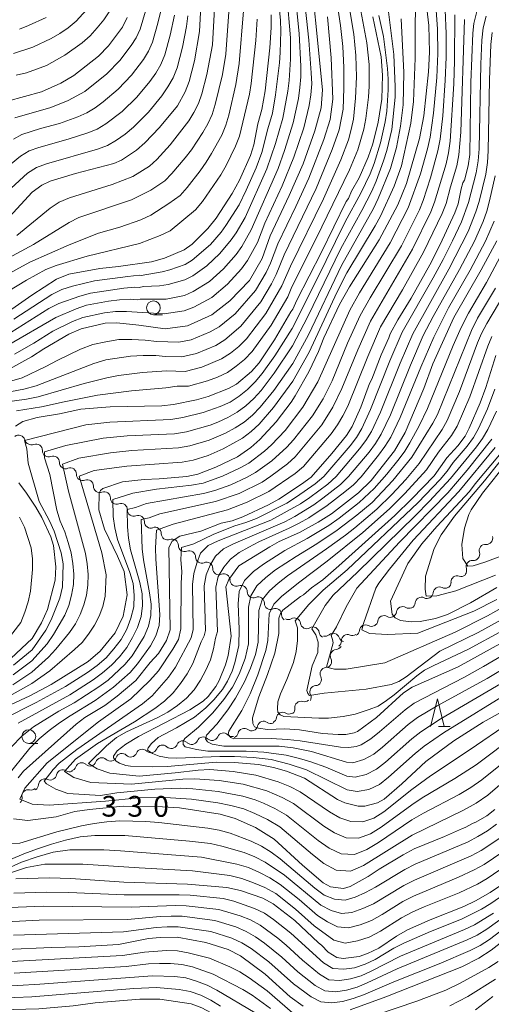
# Model space of a CAD drawing. Units: millimetres. Extents: x -72000 to -70000, y 21000 to 22500.
# Drawn here: x -70660 to -70575, y 21354 to 21532 of the extents above; entities that cross this region are included whole.
import ezdxf

# ---------------------------------------------------------------- set-up
doc = ezdxf.new("R2010")
doc.units = ezdxf.units.MM
for name, color, linetype, lineweight in [('510200_一条河川、細流', 7, 'Continuous', 15), ('633100_広葉樹林', 7, 'Continuous', 9), ('633200_針葉樹林', 7, 'Continuous', 9), ('710100_等高線（計曲線）', 7, 'Continuous', 20), ('710107_等高線（計曲線）（注記）', 7, 'Continuous', 20), ('710200_等高線（主曲線）', 7, 'Continuous', 9)]:
    doc.layers.add(name, color=color, linetype=linetype, lineweight=lineweight)
doc.styles.add('Style-WORKING', font='txt')

msp = doc.modelspace()

# ---------------------------------------------------------------- linework, layer by layer
at = {"layer": '510200_一条河川、細流'}
for centre, start, end in [((-70660.07, 21455.4), 15.3413, 127.5805), ((-70656.9, 21453.76), 358.944, 111.1833), ((-70653.82, 21451.61), 358.944, 111.1833), ((-70650.75, 21449.47), 358.944, 111.1833), ((-70647.67, 21447.32), 358.944, 111.1833), ((-70644.6, 21445.17), 358.944, 111.1833), ((-70641.52, 21443.02), 358.944, 111.1833), ((-70638.45, 21440.88), 358.944, 111.1833), ((-70635.38, 21438.73), 358.944, 111.1833), ((-70632.3, 21436.58), 358.944, 111.1833), ((-70629.18, 21434.48), 0.0061, 112.2453), ((-70575.61, 21435.62), 84.9296, 197.1688), ((-70577.97, 21432.71), 84.9296, 197.1688), ((-70626.07, 21432.39), 0.0061, 112.2453), ((-70622.95, 21430.3), 0.0061, 112.2453), ((-70580.7, 21429.96), 70.7903, 183.0295), ((-70619.84, 21428.21), 0.0061, 112.2453), ((-70583.93, 21427.92), 63.4799, 175.7191), ((-70616.73, 21426.12), 0.0061, 112.2453), ((-70587.19, 21426.07), 63.4799, 175.7191), ((-70613.61, 21424.03), 0.0061, 112.2453), ((-70590.58, 21424.37), 59.7966, 172.0358), ((-70610.18, 21422.32), 7.9328, 120.172), ((-70593.96, 21422.73), 59.7966, 172.0358), ((-70606.81, 21420.68), 7.9328, 120.172), ((-70597.29, 21421.06), 61.6666, 173.9058), ((-70603.13, 21419.54), 18.2774, 130.5166), ((-70600.52, 21419.31), 67.9849, 180.2241), ((-70602.54, 21416.59), 94.3149, 206.5541), ((-70604.39, 21413.33), 94.3149, 206.5541), ((-70606.24, 21410.07), 94.3149, 206.5541), ((-70608.97, 21407.24), 73.7396, 185.9788), ((-70612.29, 21405.24), 59.4287, 171.6679), ((-70619.26, 21402.34), 53.8635, 166.1027), ((-70615.73, 21403.62), 53.8635, 166.1027), ((-70626.69, 21400.79), 44.9083, 157.1475), ((-70623.01, 21401.51), 44.9083, 157.1475), ((-70634.04, 21399.32), 45.6591, 157.8983), ((-70630.37, 21400.08), 44.9083, 157.1475), ((-70645.02, 21397.01), 47.6561, 159.8953), ((-70641.38, 21397.79), 45.6591, 157.8983), ((-70637.71, 21398.56), 45.6591, 157.8983), ((-70648.67, 21396.12), 47.6561, 159.8953), ((-70652.09, 21394.84), 56.2401, 168.4793), ((-70655.35, 21393.2), 64.0943, 176.3335), ((-70658.35, 21391.23), 76.806, 189.0452)]:
    msp.add_arc(centre, 1.13, start, end, dxfattribs=at)
at = {"layer": '510200_一条河川、細流', "extrusion": (0, 0, -1)}
for centre, start, end in [((70657.89, 21455.99), 288.5391, 344.7094), ((70657.71, 21455.87), 248.766, 304.9363), ((70654.64, 21453.72), 304.9363, 1.1067), ((70654.64, 21453.72), 248.766, 304.9363), ((70651.56, 21451.57), 304.9363, 1.1067), ((70651.56, 21451.57), 248.766, 304.9363), ((70648.49, 21449.42), 304.9363, 1.1067), ((70648.49, 21449.42), 248.766, 304.9363), ((70645.42, 21447.28), 304.9363, 1.1067), ((70645.42, 21447.28), 248.766, 304.9363), ((70642.34, 21445.13), 304.9363, 1.1067), ((70642.34, 21445.13), 248.766, 304.9363), ((70639.27, 21442.98), 304.9363, 1.1067), ((70639.27, 21442.98), 248.766, 304.9363), ((70636.19, 21440.83), 304.9363, 1.1067), ((70636.19, 21440.83), 248.766, 304.9363), ((70633.12, 21438.69), 304.9363, 1.1067), ((70633.12, 21438.69), 248.766, 304.9363), ((70575.41, 21437.87), 162.7804, 218.9508), ((70630.04, 21436.54), 304.9363, 1.1067), ((70630.04, 21436.57), 247.7039, 303.8743), ((70575.41, 21437.87), 218.9508, 275.1211), ((70626.92, 21434.48), 303.8743, 0.0447), ((70577.76, 21434.96), 218.9508, 275.1211), ((70577.76, 21434.96), 162.7804, 218.9508), ((70626.92, 21434.48), 247.7039, 303.8743), ((70623.81, 21432.39), 303.8743, 0.0447), ((70580.12, 21432.04), 162.7804, 218.9508), ((70623.81, 21432.39), 247.7039, 303.8743), ((70620.7, 21430.3), 303.8743, 0.0447), ((70579.95, 21432.09), 233.0901, 289.2605), ((70620.7, 21430.3), 247.7039, 303.8743), ((70582.93, 21429.94), 240.4005, 296.5709), ((70582.95, 21429.84), 176.9197, 233.0901), ((70617.58, 21428.21), 303.8743, 0.0447), ((70617.58, 21428.21), 247.7039, 303.8743), ((70586.19, 21428.09), 240.4005, 296.5709), ((70586.19, 21428.09), 184.2302, 240.4005), ((70614.47, 21426.12), 303.8743, 0.0447), ((70614.47, 21426.12), 247.7039, 303.8743), ((70589.45, 21426.32), 244.0838, 300.2541), ((70589.45, 21426.24), 184.2302, 240.4005), ((70611.36, 21424.03), 303.8743, 0.0447), ((70611.31, 21424.27), 239.7772, 295.9476), ((70592.82, 21424.68), 244.0838, 300.2541), ((70592.82, 21424.68), 187.9134, 244.0838), ((70607.94, 21422.63), 295.9476, 352.118), ((70607.94, 21422.63), 239.7772, 295.9476), ((70596.22, 21423.05), 242.2138, 298.3842), ((70596.19, 21423.05), 187.9134, 244.0838), ((70604.57, 21420.99), 295.9476, 352.118), ((70604.59, 21421.25), 229.4326, 285.603), ((70600.98, 21420.24), 285.603, 341.7733), ((70599.68, 21421.4), 235.8955, 292.0659), ((70599.53, 21421.3), 186.0435, 242.2138), ((70602.71, 21418.85), 209.5655, 265.7358), ((70602.78, 21419.3), 179.7251, 235.8955), ((70604.56, 21415.58), 153.3951, 209.5655), ((70604.56, 21415.58), 209.5655, 265.7358), ((70606.41, 21412.32), 153.3951, 209.5655), ((70606.41, 21412.32), 209.5655, 265.7358), ((70608.26, 21409.06), 153.3951, 209.5655), ((70611.21, 21407.01), 173.9704, 230.1408), ((70608.33, 21409.41), 230.1408, 286.3112), ((70614.52, 21405.57), 188.2813, 244.4517), ((70611.14, 21407.18), 244.4517, 300.622), ((70617.93, 21404.16), 193.8465, 250.0169), ((70614.4, 21405.44), 250.0169, 306.1873), ((70625.09, 21402.39), 202.8018, 258.9721), ((70621.41, 21403.1), 258.9721, 315.1425), ((70621.45, 21402.88), 193.8465, 250.0169), ((70617.93, 21404.16), 250.0169, 306.1873), ((70632.46, 21400.94), 258.2213, 314.3916), ((70632.45, 21400.95), 202.8018, 258.9721), ((70628.77, 21401.67), 258.9721, 315.1425), ((70628.77, 21401.67), 202.8018, 258.9721), ((70625.09, 21402.39), 258.9721, 315.1425), ((70643.47, 21398.64), 202.0509, 258.2213), ((70639.8, 21399.41), 258.2213, 314.3916), ((70639.8, 21399.41), 202.0509, 258.2213), ((70636.13, 21400.17), 258.2213, 314.3916), ((70636.13, 21400.17), 202.0509, 258.2213), ((70650.79, 21396.89), 200.0539, 256.2243), ((70647.14, 21397.78), 256.2243, 312.3947), ((70647.14, 21397.78), 200.0539, 256.2243), ((70643.5, 21398.68), 256.2243, 312.3947), ((70654.3, 21395.29), 191.4699, 247.6403), ((70650.83, 21396.72), 247.6403, 303.8107), ((70657.6, 21393.34), 183.6157, 239.7861), ((70654.36, 21395.23), 239.7861, 295.9565), ((70660.58, 21390.87), 170.904, 227.0744), ((70657.84, 21393.42), 227.0744, 283.2447)]:
    msp.add_arc(centre, 1.13, start, end, dxfattribs=at)
at = {"layer": '633100_広葉樹林'}
for p, q in [((-70635.68, 21478.32), (-70634.01, 21478.32)), ((-70658.24, 21400.72), (-70656.57, 21400.72))]:
    msp.add_line(p, q, dxfattribs=at)
for centre in [(-70635.68, 21479.57), (-70658.24, 21401.97)]:
    msp.add_circle(centre, 1.25, dxfattribs=at)
at = {"layer": '633200_針葉樹林'}
msp.add_line((-70584.08, 21403.82), (-70582, 21403.82), dxfattribs=at)
at = {"layer": '633200_針葉樹林', "flags": 128}
msp.add_lwpolyline([(-70585.54, 21403.82), (-70584.29, 21408.82), (-70583.04, 21403.82)], dxfattribs=at)
at = {"layer": '710100_等高線（計曲線）', "flags": 128}
for points in [[(-70662.36, 21468.17), (-70657.77, 21470.68), (-70655.51, 21472.17), (-70651, 21474.82), (-70648.76, 21475.77), (-70644.39, 21476.77), (-70642.29, 21476.84), (-70638.35, 21476.44), (-70633.58, 21475.73), (-70629.49, 21476.28), (-70625.11, 21478.27), (-70621.85, 21480.84), (-70618.29, 21484.49), (-70615.98, 21488.5), (-70614.54, 21492.59), (-70611.11, 21499.87), (-70608.58, 21505.6), (-70606.48, 21511.59), (-70605.32, 21515.74), (-70605.08, 21519.01), (-70607.69, 21544.89)], [(-70661.74, 21496.04), (-70657.62, 21500.5), (-70655.87, 21501.77), (-70654.37, 21502.46), (-70649.78, 21503.86), (-70642.85, 21505.68), (-70641.48, 21506.27), (-70638.77, 21508.11), (-70637.26, 21509.39), (-70634.6, 21512.18), (-70631.35, 21516.1), (-70629.94, 21518.65), (-70629.22, 21520.49), (-70628.24, 21524.24), (-70627.33, 21529.56), (-70626.64, 21543.31)], [(-70664.89, 21406.24), (-70658.06, 21409.37), (-70654.16, 21411.41), (-70647.49, 21415.59), (-70645.31, 21417.44), (-70642.59, 21420.73), (-70641.16, 21423.79), (-70640.42, 21427.65), (-70640.99, 21431.86), (-70642.18, 21434.62), (-70644.52, 21439.49), (-70645.53, 21443.02), (-70645.48, 21446.05), (-70645.24, 21446.52), (-70644.83, 21446.87), (-70641.3, 21448.08), (-70637.38, 21448.5), (-70634.65, 21448.61), (-70629.62, 21449.05), (-70627.66, 21449.47), (-70624.41, 21450.72), (-70620.45, 21452.6), (-70618.05, 21454.31), (-70616.4, 21455.76), (-70613.48, 21458.95), (-70610.77, 21462.49), (-70610.05, 21463.64), (-70607.53, 21467.96), (-70605.82, 21471.64), (-70604.83, 21474.13), (-70602.01, 21480.15), (-70600.22, 21483.38), (-70594.84, 21491.84), (-70591.47, 21498.22), (-70589.9, 21502.07), (-70587.52, 21510.22), (-70586.76, 21514.29), (-70585.9, 21522.28), (-70585.74, 21525.84), (-70585.86, 21530.66), (-70586.32, 21534.75)], [(-70614.38, 21532.6), (-70614.36, 21530.29), (-70614.63, 21526.59), (-70615.48, 21518.81), (-70616.04, 21515.45), (-70616.8, 21512.86), (-70617.51, 21509.05), (-70618.11, 21507.15), (-70620.08, 21502.67), (-70621.4, 21500.27), (-70624.34, 21495.79), (-70625.84, 21493.89), (-70628.68, 21491.06), (-70630.11, 21490.08), (-70633.67, 21488.52), (-70636, 21487.87), (-70642.02, 21487.01), (-70645.37, 21486.7), (-70651, 21485.68), (-70653.2, 21484.76), (-70657.71, 21481.85), (-70663.1, 21478.06)], [(-70662.09, 21516.95), (-70655.94, 21518.63), (-70652.43, 21520.19), (-70650.1, 21521.6), (-70645.64, 21525.09), (-70643.84, 21526.94), (-70641.28, 21530.35), (-70640.41, 21532.07)], [(-70595.99, 21532.2), (-70594.47, 21524.95), (-70594.22, 21521.66), (-70594.33, 21517.29), (-70594.98, 21513.17), (-70595.97, 21509.26), (-70596.79, 21506.83), (-70598.45, 21503.06), (-70599.82, 21500.69), (-70600.4, 21499.34), (-70600.77, 21498.81), (-70605.26, 21489.62), (-70609.71, 21480.94), (-70610.42, 21479.31), (-70610.81, 21478.81), (-70613.77, 21473.79), (-70616.56, 21469.62), (-70617.96, 21468.04), (-70620.66, 21465.76), (-70622.09, 21464.94), (-70625.75, 21463.53), (-70627.91, 21462.89), (-70632.03, 21462.05), (-70634.14, 21461.85), (-70643.53, 21461.62), (-70648.84, 21461.2), (-70652.66, 21460.35), (-70656.69, 21459.7), (-70659.3, 21458.98), (-70660.64, 21458.15)], [(-70577.18, 21533.21), (-70577.68, 21531.01), (-70577.88, 21529.26), (-70578.25, 21520.36), (-70578.42, 21507.31), (-70578.69, 21505.28), (-70579.4, 21502.66), (-70579.66, 21502.17), (-70579.98, 21501.12), (-70580.54, 21498.36), (-70581.15, 21496.75), (-70583.8, 21491.03), (-70585.67, 21487.32), (-70589.01, 21481.33), (-70591.45, 21477.36), (-70592.85, 21474.85), (-70593.08, 21474.14), (-70594.48, 21471.05), (-70596.15, 21466.63), (-70596.56, 21465.85), (-70598.15, 21461.58), (-70599.71, 21458.07), (-70600.73, 21456.45), (-70603.38, 21453.22), (-70607.15, 21448.94), (-70608.86, 21447.65), (-70612.98, 21444.92), (-70614.83, 21443.92), (-70619.49, 21441.74), (-70621.45, 21441.04), (-70623.44, 21440.6), (-70627.11, 21439.13), (-70630.88, 21438.27), (-70632.29, 21437.34), (-70632.89, 21436.19), (-70632.64, 21421.32), (-70633.32, 21419.36), (-70634.74, 21417.03), (-70636.27, 21415.37), (-70638.88, 21412.1), (-70642.22, 21409.29), (-70644.47, 21407.61), (-70648.12, 21405.4), (-70649.68, 21404.23), (-70659.18, 21395.71), (-70660.13, 21394.49)], [(-70573.55, 21491.69), (-70576.34, 21486.45), (-70581.32, 21477.84), (-70585.11, 21469.44), (-70586.72, 21464.99), (-70590.13, 21456.99), (-70592.07, 21453.69), (-70596.3, 21448.31), (-70598.57, 21446.1), (-70603.47, 21442.3), (-70605.84, 21440.75), (-70609.24, 21438.89), (-70612.92, 21437.28), (-70614.62, 21436.33), (-70620.22, 21432.85), (-70622.01, 21430.42), (-70622.57, 21429.06), (-70621.59, 21420.17), (-70622.15, 21416.66), (-70622.64, 21414.96), (-70623.77, 21412.14), (-70624.37, 21411.06), (-70625.79, 21409.21), (-70626.69, 21408.37), (-70629.08, 21406.82), (-70638.37, 21401.98), (-70640.7, 21400.63), (-70642.22, 21399.39), (-70642.93, 21398.43), (-70642.93, 21398.11), (-70642.43, 21397.5), (-70641.79, 21397.16), (-70640.67, 21396.74), (-70639.81, 21396.62), (-70635.93, 21396.51), (-70633.15, 21396.56), (-70624.33, 21397.34), (-70621.01, 21397.28), (-70616.65, 21396.92), (-70613.93, 21396.37), (-70611.61, 21395.7), (-70608.31, 21394.47), (-70602.36, 21390.62), (-70601.05, 21389.97), (-70598.63, 21389.39), (-70597.42, 21389.39), (-70595.14, 21389.97), (-70593.95, 21390.68), (-70590.74, 21393.45), (-70586.35, 21397.46), (-70581.33, 21401.18), (-70576, 21404.56), (-70572.76, 21406.41)], [(-70573.73, 21470.91), (-70575.52, 21465.17), (-70576.57, 21462.37), (-70578.52, 21457.78), (-70579.29, 21456.34), (-70580.57, 21454.6), (-70582.59, 21452.42), (-70584.85, 21449.16), (-70588.89, 21444.98), (-70591.97, 21442), (-70602.12, 21432.87), (-70605.04, 21430.36), (-70607.07, 21428.91), (-70608.51, 21427.65), (-70609.05, 21427.34), (-70612.27, 21424.86), (-70612.68, 21424.24), (-70612.99, 21423.41), (-70612.98, 21420.6), (-70613.72, 21417.05), (-70615.03, 21413.23), (-70616.59, 21409.15), (-70617.77, 21405.39), (-70617.68, 21404.36), (-70617.36, 21403.74), (-70616.68, 21403.48), (-70615.05, 21403.24), (-70611.89, 21403.37), (-70609.25, 21403.21), (-70605.07, 21402.56), (-70602.27, 21402.34), (-70600.84, 21402.38), (-70599.38, 21402.67), (-70598.74, 21402.92), (-70595.33, 21405.43), (-70590.4, 21409.88), (-70588.83, 21410.92), (-70580.55, 21414.57), (-70572.45, 21419.04)], [(-70573.05, 21452.93), (-70577.44, 21447.73), (-70578.49, 21446.35), (-70584.4, 21440), (-70587.08, 21436.88), (-70589.65, 21433.28), (-70592.77, 21426.46), (-70592.5, 21424.14), (-70591.94, 21423.48), (-70590.95, 21423), (-70589.02, 21422.76), (-70587.38, 21422.79), (-70584.62, 21423.32), (-70582.48, 21424.09), (-70578.28, 21426.17), (-70573.51, 21428.96)], [(-70660.02, 21447.89), (-70658.64, 21446.05), (-70656.95, 21443.49), (-70655.9, 21441.61), (-70654.23, 21438.1), (-70653.75, 21436.54), (-70653.34, 21432.7), (-70653.47, 21430.29), (-70654.85, 21425), (-70655.93, 21422.58), (-70657.61, 21419.75), (-70661.48, 21416.11)], [(-70660.99, 21387.09), (-70658.39, 21386.81), (-70653.3, 21387.43), (-70649.91, 21388.39), (-70647.23, 21388.81), (-70641.13, 21389.36), (-70635.09, 21389.34), (-70630.96, 21389.06), (-70623.58, 21387.94), (-70620.91, 21387.17), (-70617.21, 21385.5), (-70613.83, 21383.41), (-70608.71, 21378.69), (-70604.94, 21375.51), (-70603.61, 21374.78), (-70601.31, 21374.49), (-70600.05, 21374.82), (-70596.8, 21376.63), (-70594.8, 21377.97), (-70590.48, 21380.6), (-70588.47, 21381.64), (-70582.98, 21383.9), (-70579.77, 21385.36), (-70579.24, 21385.51), (-70577.84, 21386.31), (-70577.31, 21386.49), (-70575.33, 21387.65), (-70573.87, 21388.76)], [(-70571.76, 21375.76), (-70574.72, 21373.77), (-70577.4, 21372.23), (-70579.52, 21371.2), (-70585.61, 21368.84), (-70589.68, 21367.02), (-70591.69, 21365.88), (-70594.91, 21363.71), (-70596.91, 21362.72), (-70598.43, 21362.2), (-70601.35, 21361.79), (-70602.48, 21362), (-70604.04, 21362.96), (-70605.29, 21364.26), (-70605.83, 21364.64), (-70610.07, 21368.67), (-70613.99, 21371.72), (-70615.9, 21372.72), (-70619.91, 21374.14), (-70622.37, 21374.67), (-70629.51, 21375.25), (-70641.01, 21375.65), (-70650.6, 21376.28), (-70654.51, 21376.39), (-70660.57, 21376.23)], [(-70600.07, 21352.52), (-70593.64, 21354.91), (-70579.88, 21360.31), (-70576.77, 21361.88), (-70574.55, 21363.3), (-70569.93, 21366.92)], [(-70662.38, 21363.42), (-70654.15, 21363.84), (-70649.15, 21363.95), (-70642, 21364.38), (-70636.55, 21365.42), (-70634.47, 21365.64), (-70631.37, 21365.65), (-70626.22, 21364.74), (-70622.15, 21363.45), (-70619.94, 21362.3), (-70615.47, 21358.97), (-70610.92, 21354.9), (-70608.57, 21353.2)], [(-70677.7, 21347.6), (-70674.45, 21349.85), (-70672.04, 21350.86), (-70669.09, 21351.65), (-70666.16, 21352.2), (-70663.42, 21352.53), (-70656.42, 21352.72), (-70650.21, 21353.28), (-70646.23, 21353.79), (-70638.13, 21354.46), (-70634.51, 21354.44), (-70628.87, 21353.62), (-70626.94, 21352.92), (-70624.44, 21351.56), (-70619.67, 21347.6)]]:
    msp.add_lwpolyline(points, dxfattribs=at)
at = {"layer": '710200_等高線（主曲線）', "flags": 128}
for points in [[(-70660.94, 21477.51), (-70654.09, 21481.97), (-70652.25, 21482.87), (-70650.33, 21483.49), (-70646.37, 21484.44), (-70640.29, 21485.25), (-70638.26, 21485.47), (-70637.87, 21485.43), (-70634.07, 21486.07), (-70632.69, 21486.45), (-70629.94, 21487.43), (-70628.67, 21488.16), (-70625.34, 21491.03), (-70623.43, 21493.27), (-70622.56, 21494.46), (-70620.19, 21498.2), (-70618.89, 21500.85), (-70617.08, 21504.89), (-70616.04, 21507.66), (-70614.98, 21511.94), (-70614.12, 21514.77), (-70613.56, 21518.13), (-70612.89, 21523.88), (-70612.73, 21525.79), (-70612.62, 21529.64), (-70612.69, 21531.57), (-70613.21, 21537.34)], [(-70624.37, 21538.1), (-70625.01, 21527.18), (-70625.99, 21521.8), (-70626.91, 21518.27), (-70627.53, 21516.56), (-70628.35, 21514.93), (-70629.3, 21513.39), (-70632.62, 21509.07), (-70635.07, 21506.39), (-70636.42, 21505.17), (-70639.43, 21503.3), (-70643.14, 21501.87), (-70650.88, 21499.49), (-70652.72, 21498.69), (-70654.38, 21497.61), (-70660.39, 21492.62)], [(-70662.06, 21472.72), (-70653.36, 21477.83), (-70649.69, 21479.4), (-70647.77, 21480.02), (-70643.81, 21480.76), (-70641.81, 21481.03), (-70639.8, 21481.11), (-70638.6, 21480.99), (-70638.08, 21481.11), (-70633.4, 21481.13), (-70630.05, 21481.81), (-70628.48, 21482.5), (-70625.56, 21484.31), (-70622.98, 21486.62), (-70620.68, 21489.21), (-70619.7, 21490.64), (-70617.98, 21493.65), (-70613.12, 21504.8), (-70611.93, 21508.05), (-70610.36, 21513.01), (-70609.43, 21517.46), (-70609.16, 21519.4), (-70608.99, 21521.36), (-70609, 21523.31), (-70609.28, 21529.19), (-70610.07, 21537.01)], [(-70661.5, 21475.11), (-70654.61, 21479.41), (-70652.81, 21480.35), (-70649.02, 21481.69), (-70647.07, 21482.23), (-70641.05, 21483.14), (-70639.03, 21483.29), (-70638.23, 21483.21), (-70637.45, 21483.39), (-70634.58, 21483.57), (-70633.04, 21483.79), (-70629.99, 21484.62), (-70628.57, 21485.33), (-70625.99, 21487.17), (-70623.67, 21489.37), (-70621.62, 21491.84), (-70620.72, 21493.16), (-70619.08, 21495.93), (-70615.15, 21504.72), (-70613.61, 21509.27), (-70612.24, 21513.89), (-70611.37, 21518.75), (-70611.12, 21520.68), (-70610.86, 21524.55), (-70610.88, 21528.44), (-70611.53, 21536.2)], [(-70602.64, 21536.33), (-70601.81, 21530.67), (-70601.42, 21526.87), (-70601.23, 21523.07), (-70601.22, 21519.28), (-70601.36, 21515.51), (-70602.04, 21511.79), (-70603.31, 21508.2), (-70606.24, 21501.18), (-70612.01, 21489.13), (-70613.47, 21485.61), (-70614.33, 21483.92), (-70616.25, 21480.62), (-70619.87, 21476.22), (-70622.76, 21473.74), (-70624.38, 21472.76), (-70627.88, 21471.28), (-70630.52, 21470.68), (-70633.51, 21470.78), (-70635.25, 21470.95), (-70637.52, 21470.94), (-70639.81, 21470.84), (-70644.32, 21470.12), (-70646.48, 21469.49), (-70656.92, 21465.46), (-70659.12, 21464.82), (-70661.37, 21464.4)], [(-70588.18, 21536.49), (-70588.34, 21530.69), (-70588.29, 21524.75), (-70588.61, 21516.88), (-70589.08, 21512.98), (-70590.8, 21505.28), (-70592.11, 21501.55), (-70594.61, 21496.16), (-70595.53, 21494.4), (-70600.65, 21485.88), (-70602.49, 21482.35), (-70607.5, 21471.51), (-70610.42, 21466.31), (-70613.94, 21461.5), (-70616.56, 21458.52), (-70618, 21457.16), (-70619.57, 21455.95), (-70623.05, 21454.05), (-70625.78, 21452.86), (-70628.48, 21452), (-70630.49, 21451.62), (-70640.49, 21450.93), (-70646.42, 21450.1), (-70649.09, 21449.09), (-70645, 21435.2), (-70644.23, 21431.24), (-70644.4, 21427.37), (-70644.86, 21425.52), (-70645.51, 21423.77), (-70646.37, 21422.12), (-70647.4, 21420.51), (-70648.58, 21419.02), (-70649.96, 21417.71), (-70654.41, 21413.86), (-70657.69, 21411.59), (-70661.24, 21409.61)], [(-70660.82, 21471.2), (-70657.33, 21473.19), (-70653.91, 21475.31), (-70650.35, 21477.1), (-70648.48, 21477.8), (-70644.56, 21478.66), (-70642.57, 21478.91), (-70640.56, 21478.92), (-70633.76, 21478.47), (-70630.1, 21479), (-70628.38, 21479.66), (-70625.13, 21481.45), (-70622.29, 21483.86), (-70619.74, 21486.59), (-70618.68, 21488.11), (-70616.87, 21491.38), (-70615.53, 21494.86), (-70612.39, 21501.64), (-70610.25, 21506.82), (-70608.47, 21512.13), (-70607.49, 21516.17), (-70607.2, 21518.12), (-70607.04, 21520.1), (-70607.13, 21522.07), (-70607.57, 21527.99), (-70608.37, 21535.88)], [(-70600.39, 21534.82), (-70599.43, 21529.09), (-70599.03, 21525.24), (-70598.92, 21521.37), (-70599.1, 21517.52), (-70599.49, 21513.71), (-70599.88, 21511.83), (-70600.37, 21509.97), (-70601.76, 21506.37), (-70604.93, 21499.31), (-70610.89, 21487.12), (-70612.43, 21483.57), (-70615.31, 21478.53), (-70618.84, 21473.94), (-70620.22, 21472.59), (-70621.72, 21471.36), (-70623.34, 21470.31), (-70626.9, 21468.8), (-70629.93, 21468.03), (-70633.3, 21468.16), (-70637.66, 21467.87), (-70642, 21467.33), (-70644.11, 21466.9), (-70648.23, 21465.84), (-70656.51, 21463.45), (-70658.66, 21463.02), (-70663.01, 21462.42)], [(-70584.59, 21534.29), (-70584.29, 21529.96), (-70584.23, 21525.61), (-70584.4, 21521.26), (-70584.99, 21514.76), (-70585.6, 21510.46), (-70586.07, 21508.35), (-70587.36, 21503.78), (-70589.55, 21497.64), (-70592.81, 21491.33), (-70598.41, 21482.26), (-70600.14, 21479.16), (-70605.92, 21466.19), (-70608.62, 21461.6), (-70611.86, 21457.38), (-70614.29, 21454.79), (-70615.59, 21453.6), (-70618.43, 21451.46), (-70619.96, 21450.59), (-70623.15, 21449.08), (-70626.68, 21447.86), (-70628.78, 21447.45), (-70635.15, 21446.72), (-70639.39, 21446.03), (-70643.04, 21444.85), (-70642.96, 21441.83), (-70642.65, 21439.73), (-70642.17, 21437.64), (-70639.94, 21431.69), (-70639.33, 21429.67), (-70639.15, 21427.54), (-70639.2, 21425.44), (-70639.74, 21423.38), (-70640.51, 21421.42), (-70641.5, 21419.52), (-70642.82, 21417.84), (-70644.24, 21416.23), (-70645.87, 21414.82), (-70647.61, 21413.56), (-70651.58, 21411.05), (-70656.91, 21408.15), (-70662.98, 21405.05)], [(-70621.93, 21534.79), (-70622.6, 21525.48), (-70623.19, 21521.79), (-70624.48, 21516.35), (-70625.06, 21514.57), (-70625.83, 21512.88), (-70626.75, 21511.27), (-70628.81, 21508.18), (-70629.92, 21506.7), (-70632.32, 21503.85), (-70633.63, 21502.54), (-70636.15, 21500.86), (-70639.64, 21499.08), (-70649.17, 21495.89), (-70650.91, 21495.02), (-70657.4, 21491), (-70662.65, 21488.16)], [(-70593.36, 21535.04), (-70592.2, 21525.39), (-70591.91, 21519.58), (-70591.94, 21517.66), (-70592.55, 21511.84), (-70593.45, 21508.04), (-70594.02, 21506.17), (-70595.36, 21502.49), (-70596.13, 21500.69), (-70597.94, 21497.19), (-70601.75, 21490.3), (-70607.78, 21477.88), (-70610.54, 21472.66), (-70613.8, 21467.73), (-70616.2, 21464.61), (-70617.5, 21463.15), (-70618.95, 21461.83), (-70620.55, 21460.7), (-70622.23, 21459.69), (-70624.03, 21458.88), (-70625.39, 21458.34), (-70629.72, 21457.13), (-70631.85, 21456.78), (-70640.46, 21456.37), (-70644.75, 21455.99), (-70651.56, 21454.63), (-70655.42, 21453.53), (-70655.37, 21452.43), (-70654.44, 21449.42), (-70653.16, 21442.97), (-70652.54, 21440.94), (-70651.73, 21439.01), (-70651.09, 21437.12), (-70650.55, 21435.2), (-70650.25, 21433.29), (-70650.09, 21431.39), (-70650.12, 21429.51), (-70650.48, 21427.59), (-70650.97, 21425.72), (-70651.73, 21423.94), (-70653.77, 21420.46), (-70654.93, 21418.77), (-70657.66, 21415.66), (-70661.07, 21413.12)], [(-70634.06, 21534.52), (-70634.86, 21531.06), (-70635.87, 21527.66), (-70636.57, 21526.03), (-70637.48, 21524.51), (-70639.62, 21521.68), (-70642.07, 21519.13), (-70644.77, 21516.83), (-70646.2, 21515.78), (-70647.72, 21514.87), (-70649.33, 21514.14), (-70652.66, 21512.94), (-70656.09, 21512.01), (-70659.47, 21510.94), (-70661.02, 21510.11)], [(-70647.17, 21534.16), (-70649.67, 21531.45), (-70651.08, 21530.25), (-70652.61, 21529.22), (-70654.19, 21528.29), (-70657.49, 21526.71), (-70661.01, 21525.61)], [(-70660.78, 21513.95), (-70654.24, 21515.81), (-70651.09, 21517.07), (-70648.12, 21518.71), (-70644.14, 21521.88), (-70641.74, 21524.29), (-70639.7, 21527.01), (-70638.8, 21528.44), (-70638.1, 21529.99), (-70636.62, 21534.87)], [(-70619.4, 21533.3), (-70620.18, 21523.78), (-70620.75, 21520), (-70622.05, 21514.42), (-70622.59, 21512.59), (-70623.32, 21510.83), (-70625.14, 21507.5), (-70626.15, 21505.89), (-70627.23, 21504.33), (-70629.56, 21501.32), (-70630.83, 21499.91), (-70632.87, 21498.42), (-70636.15, 21496.3), (-70637.97, 21495.51), (-70641.76, 21494.17), (-70645.62, 21493.1), (-70650.94, 21490.97), (-70658.02, 21487.82), (-70665.07, 21484.04)], [(-70616.88, 21531.81), (-70617.16, 21527.91), (-70617.99, 21520.14), (-70618.31, 21518.21), (-70620.12, 21510.61), (-70620.81, 21508.79), (-70622.52, 21505.29), (-70623.49, 21503.6), (-70626.8, 21498.78), (-70628.04, 21497.28), (-70632.65, 21493.52), (-70634.43, 21492.63), (-70638.18, 21491.22), (-70647.7, 21488.88), (-70653.29, 21487.22), (-70655.14, 21486.49), (-70658.63, 21484.55), (-70663.75, 21481.48)], [(-70631.87, 21532.5), (-70632.63, 21528.89), (-70633.64, 21525.33), (-70634.34, 21523.62), (-70635.27, 21522.02), (-70636.33, 21520.51), (-70638.7, 21517.68), (-70641.34, 21515.1), (-70644.28, 21512.84), (-70645.87, 21511.91), (-70647.57, 21511.21), (-70651.08, 21510.07), (-70656.41, 21508.55), (-70658.15, 21507.94), (-70659.74, 21507.01), (-70662.48, 21504.76)], [(-70579.39, 21531.74), (-70580.07, 21511.33), (-70580.4, 21507.27), (-70580.77, 21505.27), (-70581.93, 21501.45), (-70582.72, 21498.42), (-70583.44, 21496.61), (-70586.82, 21489.61), (-70590.62, 21482.83), (-70594.56, 21476.13), (-70596.88, 21470.78), (-70600.52, 21461.78), (-70601.38, 21460.03), (-70602.36, 21458.36), (-70603.5, 21456.78), (-70608.53, 21450.86), (-70610.01, 21449.61), (-70614.81, 21446.31), (-70618.69, 21444.42), (-70622.3, 21443), (-70632.09, 21440.39), (-70635.15, 21439.34), (-70635.29, 21436.12), (-70635.23, 21434.09), (-70634.49, 21424.08), (-70634.63, 21422.06), (-70635.25, 21420.18), (-70636.19, 21418.4), (-70638.57, 21415.16), (-70639.86, 21413.58), (-70642.91, 21410.89), (-70646.22, 21408.52), (-70650.74, 21405.76), (-70652.67, 21404.44), (-70654.56, 21403.06), (-70656.36, 21401.56), (-70658.03, 21399.91), (-70662.33, 21394.56)], [(-70604.19, 21532.24), (-70603.53, 21524.77), (-70603.22, 21517.31), (-70603.72, 21513.61), (-70604.85, 21510.04), (-70607.56, 21503.05), (-70609.89, 21497.92), (-70613.14, 21491.15), (-70614.52, 21487.66), (-70615.3, 21485.96), (-70617.18, 21482.71), (-70620.89, 21478.5), (-70623.79, 21476.12), (-70625.42, 21475.21), (-70628.87, 21473.75), (-70631.1, 21473.33), (-70635.09, 21473.46), (-70637.19, 21473.73), (-70639.57, 21473.85), (-70641.96, 21473.81), (-70644.31, 21473.38), (-70646.64, 21472.9), (-70648.86, 21472.08), (-70653.1, 21470.05), (-70655.17, 21468.92), (-70659.46, 21466.92), (-70661.73, 21466.2)], [(-70661.44, 21501.24), (-70658.46, 21503.91), (-70656.84, 21504.94), (-70655.04, 21505.61), (-70645.81, 21508.28), (-70644.01, 21508.94), (-70642.35, 21509.91), (-70640.77, 21511.01), (-70639.3, 21512.25), (-70636.6, 21514.99), (-70634.14, 21517.95), (-70633.05, 21519.53), (-70632.11, 21521.2), (-70631.41, 21522.99), (-70630.41, 21526.71), (-70629.69, 21530.49), (-70629.46, 21532.4)], [(-70581.13, 21532.59), (-70581.18, 21524.26), (-70581.32, 21520.09), (-70582, 21509.69), (-70582.29, 21507.63), (-70582.73, 21505.59), (-70584.79, 21498.71), (-70585.48, 21496.96), (-70588.81, 21490.18), (-70596.42, 21477.14), (-70598.71, 21471.96), (-70601.56, 21464.97), (-70603.19, 21461.57), (-70605.2, 21458.39), (-70610.04, 21452.6), (-70611.44, 21451.34), (-70614.44, 21449.08), (-70616.01, 21448.03), (-70620.18, 21445.97), (-70624.46, 21444.49), (-70634.52, 21442.27), (-70636.46, 21441.55), (-70637.88, 21441.25), (-70637.71, 21435.97), (-70637.47, 21433.93), (-70636.36, 21427.96), (-70636.1, 21425.94), (-70636.13, 21423.89), (-70636.56, 21421.93), (-70637.37, 21420.06), (-70639.55, 21416.61), (-70640.84, 21415), (-70643.9, 21412.2), (-70645.55, 21410.96), (-70650.05, 21408.06), (-70652.8, 21406.55), (-70657.36, 21403.72), (-70659.49, 21402.06), (-70661.35, 21400.11)], [(-70590.83, 21531.87), (-70590.34, 21522.12), (-70590.49, 21516.28), (-70590.99, 21512.43), (-70591.68, 21508.56), (-70592.78, 21504.79), (-70594.99, 21499.33), (-70595.83, 21497.54), (-70601.67, 21487.21), (-70607.64, 21474.69), (-70610.48, 21469.48), (-70613.87, 21464.62), (-70616.38, 21461.56), (-70617.75, 21460.15), (-70619.26, 21458.89), (-70620.91, 21457.82), (-70622.64, 21456.87), (-70625.59, 21455.6), (-70629.1, 21454.57), (-70631.17, 21454.2), (-70639.57, 21453.73), (-70643.47, 21453.34), (-70649.15, 21452.35), (-70652.14, 21451.28), (-70651.07, 21446.37), (-70647.98, 21435.12), (-70647.68, 21433.21), (-70647.47, 21431.29), (-70647.55, 21429.4), (-70647.8, 21427.58), (-70648.25, 21425.81), (-70648.94, 21424.05), (-70649.78, 21422.37), (-70650.84, 21420.82), (-70653.33, 21417.8), (-70654.67, 21416.32), (-70657.67, 21413.63), (-70661.15, 21411.36)], [(-70594.88, 21532.45), (-70594.07, 21528.66), (-70593.32, 21522.88), (-70593.18, 21520.96), (-70593.17, 21519.01), (-70593.43, 21515.12), (-70593.71, 21513.2), (-70594.57, 21509.39), (-70595.74, 21505.66), (-70596.44, 21503.83), (-70598.12, 21500.29), (-70600.96, 21495.14), (-70606.15, 21484.57), (-70610.6, 21475.83), (-70613.73, 21470.85), (-70616.02, 21467.66), (-70617.24, 21466.14), (-70618.64, 21464.78), (-70620.19, 21463.58), (-70621.82, 21462.51), (-70623.6, 21461.7), (-70626.69, 21460.6), (-70630.35, 21459.7), (-70632.53, 21459.36), (-70643.55, 21458.88), (-70647.93, 21458.39), (-70659.02, 21455.56), (-70658.6, 21454.04), (-70658.34, 21451.46), (-70656.34, 21444.5), (-70654.51, 21441.03), (-70653.63, 21439.12), (-70652.38, 21435.2), (-70651.99, 21433.21), (-70652.16, 21429.07), (-70652.61, 21427.05), (-70654.21, 21423.13), (-70655.18, 21421.23), (-70657.64, 21417.7), (-70660.99, 21414.87)], [(-70643.56, 21533.28), (-70644.65, 21531.69), (-70645.86, 21530.2), (-70647.15, 21528.78), (-70648.58, 21527.49), (-70651.71, 21525.28), (-70655.04, 21523.41), (-70658.64, 21522.08), (-70660.52, 21521.66)], [(-70598.15, 21533.31), (-70597.05, 21527.51), (-70596.63, 21523.6), (-70596.62, 21519.67), (-70596.77, 21517.71), (-70597.26, 21513.83), (-70597.62, 21511.91), (-70598.69, 21508.15), (-70600.22, 21504.53), (-70606.2, 21492.13), (-70610.61, 21483.33), (-70611.38, 21481.52), (-70614.38, 21476.44), (-70617.81, 21471.66), (-70619.17, 21470.24), (-70620.69, 21468.98), (-70622.3, 21467.87), (-70624.08, 21467.03), (-70625.91, 21466.32), (-70629.34, 21465.37), (-70631.36, 21465.37), (-70633.42, 21465.1), (-70639.67, 21464.55), (-70645.79, 21463.73), (-70651.86, 21462.55), (-70655.94, 21461.64), (-70660.44, 21460.92)], [(-70582.86, 21533.44), (-70582.71, 21529.2), (-70582.7, 21524.93), (-70582.86, 21520.67), (-70583.32, 21514.3), (-70583.8, 21510.07), (-70584.18, 21507.99), (-70585.51, 21503.11), (-70586.85, 21499), (-70587.51, 21497.3), (-70590.81, 21490.76), (-70596.48, 21481.34), (-70598.28, 21478.15), (-70600.53, 21473.14), (-70603.36, 21466.38), (-70604.99, 21463.11), (-70606.91, 21459.99), (-70610.32, 21455.69), (-70611.54, 21454.33), (-70614.26, 21451.89), (-70617.22, 21449.75), (-70618.82, 21448.87), (-70621.66, 21447.53), (-70624.59, 21446.48), (-70626.62, 21445.97), (-70636.95, 21444.15), (-70638.94, 21443.44), (-70640.46, 21443.05), (-70640.4, 21439.93), (-70640.18, 21437.85), (-70639.82, 21435.79), (-70638.15, 21429.83), (-70637.71, 21427.81), (-70637.64, 21425.71), (-70637.88, 21423.69), (-70638.56, 21421.72), (-70639.46, 21419.88), (-70640.52, 21418.07), (-70641.83, 21416.42), (-70643.28, 21414.89), (-70644.88, 21413.51), (-70646.58, 21412.26), (-70650.82, 21409.56), (-70660.17, 21404.39)], [(-70655.09, 21532.08), (-70658.29, 21530.63), (-70659.94, 21530)], [(-70575.44, 21532.31), (-70576, 21530.2), (-70576.23, 21528.02), (-70576.43, 21523.65), (-70576.74, 21508.34), (-70576.89, 21506.15), (-70577.26, 21504), (-70578.64, 21498.65), (-70579.95, 21495.12), (-70581.53, 21491.69), (-70583.24, 21488.31), (-70585.03, 21484.99), (-70590.65, 21475.15), (-70592.9, 21469.94), (-70596.37, 21461.16), (-70597.95, 21457.73), (-70598.93, 21456.12), (-70600.07, 21454.61), (-70604.85, 21449.05), (-70606.42, 21447.72), (-70609.8, 21445.36), (-70611.53, 21444.24), (-70617.04, 21441.44), (-70618.96, 21440.7), (-70620.92, 21440.11), (-70624.77, 21438.62), (-70628.36, 21436.88), (-70630.58, 21436.19), (-70630.73, 21434.04), (-70630.56, 21431.79), (-70630.67, 21429.75), (-70630.69, 21421.5), (-70631.15, 21419.57), (-70632.16, 21417.77), (-70634.79, 21413.9), (-70636.32, 21412.1), (-70639.75, 21408.83), (-70645.6, 21404.67), (-70654.93, 21397.24), (-70658.97, 21392.64), (-70659.84, 21390.67), (-70657.64, 21389.76), (-70654.53, 21389.54), (-70644.38, 21390.31), (-70638.36, 21390.88), (-70633.56, 21390.98), (-70628.76, 21390.68), (-70624, 21390), (-70621.65, 21389.53), (-70619.33, 21388.9), (-70617.3, 21388.07), (-70615.06, 21386.98), (-70612.83, 21385.65), (-70606.89, 21380.63), (-70604.85, 21379.04), (-70602.6, 21377.8), (-70600.03, 21377.65), (-70597.66, 21378.67), (-70588.87, 21384.16), (-70579.55, 21388.64), (-70577.29, 21389.91), (-70575.16, 21391.38), (-70567.3, 21398.15)], [(-70574.35, 21529.37), (-70574.59, 21527.24), (-70574.84, 21520.82), (-70575.07, 21507.98), (-70575.21, 21505.84), (-70575.54, 21503.73), (-70576.75, 21498.78), (-70577.31, 21496.95), (-70578.73, 21493.4), (-70582.2, 21486.56), (-70588.75, 21474.85), (-70591.03, 21469.57), (-70594.59, 21460.68), (-70596.21, 21457.21), (-70597.21, 21455.57), (-70598.36, 21454.03), (-70602.6, 21449.03), (-70604.12, 21447.67), (-70607.4, 21445.24), (-70609.09, 21444.09), (-70614.46, 21441.15), (-70623.95, 21437.42), (-70625.79, 21436.56), (-70627.14, 21435.15), (-70627.84, 21433.38), (-70628.36, 21431.51), (-70628.58, 21429.51), (-70628.48, 21421.33), (-70628.83, 21419.87), (-70631.66, 21414.55), (-70632.94, 21412.72), (-70635.93, 21409.37), (-70637.67, 21407.91), (-70649.53, 21399.64), (-70652.71, 21397.19), (-70653.85, 21396.01), (-70655.48, 21393.93), (-70655.02, 21393.4), (-70653.36, 21392.49), (-70651.16, 21391.7), (-70645.25, 21391.32), (-70642.32, 21391.79), (-70635.45, 21392.47), (-70630.86, 21392.65), (-70628.56, 21392.55), (-70623.98, 21392.06), (-70619.47, 21391.18), (-70617.26, 21390.53), (-70615.73, 21389.92), (-70613.71, 21388.97), (-70611.59, 21387.76), (-70605.86, 21383.2), (-70603.88, 21381.79), (-70601.71, 21380.73), (-70599.29, 21380.62), (-70597.03, 21381.52), (-70594.94, 21382.79), (-70588.89, 21386.9), (-70586.79, 21388.11), (-70580.34, 21391.51), (-70578.24, 21392.75), (-70576.22, 21394.13), (-70568.63, 21400.25)], [(-70573.82, 21503.46), (-70574.85, 21498.9), (-70575.37, 21497.03), (-70575.99, 21495.2), (-70577.58, 21491.65), (-70580.29, 21486.48), (-70585.06, 21478.01), (-70586.84, 21474.56), (-70589.16, 21469.2), (-70592.8, 21460.19), (-70594.47, 21456.68), (-70595.49, 21455.03), (-70596.64, 21453.46), (-70600.35, 21449.02), (-70601.81, 21447.61), (-70605, 21445.11), (-70606.66, 21443.94), (-70610.11, 21441.83), (-70611.89, 21440.86), (-70621.18, 21436.85), (-70622.97, 21435.92), (-70624.42, 21434.61), (-70625.4, 21433), (-70626.15, 21431.23), (-70626.49, 21429.27), (-70626.27, 21421.15), (-70626.5, 21420.18), (-70627.01, 21419.13), (-70628.52, 21415.21), (-70629.57, 21413.35), (-70630.77, 21411.59), (-70632.11, 21409.91), (-70633.68, 21408.4), (-70635.43, 21407.08), (-70639.08, 21404.66), (-70645.8, 21400.75), (-70649.76, 21397.91), (-70651.76, 21395.67), (-70650.1, 21394.58), (-70646.99, 21393.67), (-70639.64, 21393.34), (-70630.36, 21394.26), (-70628.16, 21394.32), (-70623.77, 21394.01), (-70619.42, 21393.35), (-70615.18, 21392.17), (-70612.37, 21390.95), (-70610.34, 21389.87), (-70604.83, 21385.78), (-70602.92, 21384.53), (-70600.82, 21383.66), (-70598.55, 21383.58), (-70596.4, 21384.37), (-70594.45, 21385.58), (-70588.91, 21389.64), (-70587.02, 21390.89), (-70581.14, 21394.38), (-70577.29, 21396.88), (-70569.96, 21402.36)], [(-70574.01, 21495.23), (-70575.6, 21491.63), (-70578.37, 21486.4), (-70582.26, 21479.54), (-70584.94, 21474.27), (-70587.29, 21468.83), (-70591.01, 21459.7), (-70592.73, 21456.16), (-70593.77, 21454.48), (-70594.92, 21452.88), (-70598.11, 21449), (-70599.5, 21447.55), (-70601.03, 21446.24), (-70604.22, 21443.78), (-70607.57, 21441.57), (-70609.32, 21440.57), (-70611.12, 21439.66), (-70616.62, 21437.19), (-70618.4, 21436.27), (-70620.15, 21435.28), (-70621.71, 21434.07), (-70622.95, 21432.61), (-70623.95, 21430.95), (-70624.39, 21429.03), (-70624.06, 21420.98), (-70624.43, 21419.81), (-70624.82, 21417.83), (-70625.38, 21415.86), (-70626.19, 21413.98), (-70627.16, 21412.16), (-70628.3, 21410.44), (-70629.69, 21408.9), (-70631.31, 21407.58), (-70633.06, 21406.41), (-70634.88, 21405.4), (-70640.53, 21402.81), (-70642.34, 21401.78), (-70644.18, 21400.29), (-70647.4, 21397.11), (-70645.89, 21396.17), (-70643.58, 21395.34), (-70638.28, 21394.82), (-70631.72, 21395.39), (-70627.56, 21395.89), (-70625.46, 21395.99), (-70621.27, 21395.68), (-70617.13, 21395.02), (-70613.11, 21393.81), (-70611.02, 21392.93), (-70609.1, 21391.98), (-70603.79, 21388.35), (-70601.95, 21387.28), (-70599.93, 21386.59), (-70597.8, 21386.55), (-70595.77, 21387.22), (-70593.96, 21388.36), (-70588.94, 21392.38), (-70585.51, 21394.9), (-70578.36, 21399.62), (-70571.29, 21404.47)], [(-70572.36, 21489.79), (-70575.43, 21484.17), (-70578.65, 21478.62), (-70579.99, 21475.99), (-70581.42, 21472.77), (-70586.05, 21461.36), (-70587.6, 21458.22), (-70589.28, 21455.14), (-70590.2, 21453.64), (-70591.23, 21452.22), (-70593.42, 21449.47), (-70595.75, 21446.84), (-70598.44, 21444.36), (-70602.04, 21441.51), (-70603.92, 21440.19), (-70607.84, 21437.83), (-70611.87, 21435.67), (-70615.74, 21433.19), (-70617.59, 21431.82), (-70619.2, 21430.19), (-70620.18, 21428.21), (-70620.36, 21425.99), (-70620.16, 21421.4), (-70620.21, 21418.47), (-70620.95, 21415.35), (-70621.44, 21413.83), (-70622.27, 21412.03), (-70623.17, 21410.49), (-70624.73, 21408.63), (-70626.17, 21407.16), (-70628.25, 21405.51), (-70631.5, 21403.57), (-70634.85, 21401.83), (-70636.04, 21400.75), (-70636.66, 21399.97), (-70636.75, 21399.52), (-70635.82, 21398.9), (-70634.65, 21398.46), (-70633.01, 21398.15), (-70631.46, 21398.05), (-70623.67, 21398.39), (-70620.98, 21398.39), (-70617.65, 21398.21), (-70614.35, 21397.81), (-70611.13, 21397.01), (-70608, 21395.97), (-70600.59, 21392.36), (-70598.78, 21392.04), (-70596.71, 21392.4), (-70594.78, 21393.3), (-70593.11, 21394.62), (-70588.33, 21398.89), (-70586.68, 21400.24), (-70583.17, 21402.66), (-70570.44, 21410.47)], [(-70571.11, 21483.85), (-70575.35, 21476.75), (-70576.28, 21474.93), (-70577.02, 21473.2), (-70580.29, 21464.4), (-70582.49, 21459.2), (-70583.41, 21457.57), (-70587.58, 21451.37), (-70590.01, 21448.52), (-70592.56, 21445.76), (-70595.24, 21443.12), (-70599.22, 21439.76), (-70600.92, 21438.45), (-70604.37, 21435.93), (-70611.39, 21431.05), (-70613.08, 21429.73), (-70614.69, 21428.33), (-70615.97, 21426.71), (-70616.61, 21424.8), (-70616.72, 21419.05), (-70617.21, 21416.82), (-70618.14, 21414.33), (-70619.22, 21411.87), (-70620.82, 21408.9), (-70622.2, 21406.82), (-70624.18, 21404.25), (-70626.06, 21402.26), (-70626.23, 21401.57), (-70625.89, 21401.05), (-70625.03, 21400.62), (-70622.91, 21400.25), (-70612.91, 21400.23), (-70610.39, 21399.93), (-70607.07, 21399.25), (-70600.73, 21397.32), (-70599.57, 21397.23), (-70597.61, 21397.8), (-70595.82, 21398.81), (-70594.2, 21400.09), (-70589.55, 21404.19), (-70587.91, 21405.45), (-70584.35, 21407.53), (-70575.31, 21412.5), (-70570, 21415.71)], [(-70573.79, 21483.12), (-70577, 21477.68), (-70578.14, 21475.46), (-70584.27, 21460.28), (-70585.11, 21458.67), (-70588.89, 21452.51), (-70592.35, 21448.3), (-70596.12, 21444.36), (-70598.89, 21442.03), (-70602.42, 21439.32), (-70606.1, 21436.88), (-70609.87, 21434.59), (-70613.56, 21432.12), (-70615.33, 21430.77), (-70616.94, 21429.26), (-70618.07, 21427.46), (-70618.49, 21425.39), (-70618.47, 21418.76), (-70619.08, 21416.08), (-70620.19, 21413.3), (-70621.39, 21410.93), (-70622.92, 21408.69), (-70624.93, 21406.26), (-70627.55, 21403.71), (-70629.97, 21401.65), (-70630.3, 21401.13), (-70630.31, 21400.52), (-70629.93, 21400.15), (-70627.9, 21399.64), (-70625.85, 21399.36), (-70618.92, 21399.31), (-70615.7, 21399.14), (-70611.63, 21398.61), (-70609.24, 21398.03), (-70607.21, 21397.41), (-70604.49, 21396.44), (-70600.66, 21394.84), (-70599.18, 21394.63), (-70597.16, 21395.1), (-70595.3, 21396.06), (-70593.65, 21397.35), (-70588.94, 21401.54), (-70587.29, 21402.84), (-70583.76, 21405.1), (-70571.1, 21412.54)], [(-70574.42, 21474.4), (-70575.16, 21472.61), (-70578.41, 21463.47), (-70580.71, 21458.13), (-70581.71, 21456.47), (-70584.08, 21453.43), (-70586.27, 21450.24), (-70590.2, 21445.96), (-70592.94, 21443.21), (-70597.81, 21438.89), (-70604.24, 21433.71), (-70609.21, 21429.98), (-70612.44, 21427.39), (-70613.86, 21425.96), (-70614.74, 21424.21), (-70614.98, 21419.34), (-70615.35, 21417.56), (-70616.78, 21413.16), (-70618.17, 21409.7), (-70619.68, 21406.69), (-70622.04, 21402.96), (-70622.17, 21402.35), (-70621.65, 21401.79), (-70621.13, 21401.56), (-70614.36, 21401.61), (-70611.39, 21401.47), (-70609.12, 21401.23), (-70601.83, 21400.06), (-70600.32, 21399.99), (-70598.97, 21400.18), (-70598.06, 21400.5), (-70596.34, 21401.57), (-70594.74, 21402.82), (-70590.15, 21406.84), (-70588.52, 21408.05), (-70579.5, 21412.69), (-70575.94, 21414.65), (-70572.42, 21416.68)], [(-70573.89, 21464.87), (-70575.24, 21461.26), (-70576.83, 21457.74), (-70577.78, 21456.07), (-70578.92, 21454.51), (-70581.41, 21451.57), (-70582.51, 21449.98), (-70583.77, 21448.52), (-70587.76, 21444.33), (-70600.62, 21432.18), (-70604.97, 21428.46), (-70607.54, 21425.85), (-70610.01, 21422.95), (-70609.6, 21421.63), (-70609.6, 21419.35), (-70609.84, 21417.38), (-70610.35, 21415.39), (-70611.55, 21412.3), (-70612.71, 21409.74), (-70613.14, 21408.28), (-70613.25, 21407.02), (-70613.15, 21406.4), (-70612.74, 21405.89), (-70612.09, 21405.6), (-70605.75, 21405.33), (-70603.97, 21405.32), (-70601.33, 21405.62), (-70599.17, 21406.03), (-70596.63, 21406.86), (-70594.99, 21407.51), (-70593.51, 21408.48), (-70592.09, 21409.53), (-70588.03, 21412.94), (-70586.6, 21413.97), (-70585.04, 21414.8), (-70578.63, 21417.79), (-70572.43, 21421.2)], [(-70573.58, 21460.88), (-70575.18, 21457.53), (-70576.12, 21455.92), (-70577.22, 21454.43), (-70581.91, 21448.66), (-70585.7, 21444.56), (-70588.33, 21441.94), (-70598.74, 21431.72), (-70603.17, 21427.59), (-70604.59, 21425.71), (-70607.03, 21421.47), (-70606.29, 21420.4), (-70605.88, 21419.04), (-70605.92, 21417.2), (-70606.95, 21414.77), (-70607.92, 21410.31), (-70607.75, 21409.77), (-70607.42, 21409.4), (-70604.79, 21409.82), (-70597.16, 21410.53), (-70592.66, 21411.39), (-70591.25, 21411.97), (-70589.95, 21412.79), (-70583.84, 21417.43), (-70576.93, 21420.79), (-70571.55, 21423.78)], [(-70574.46, 21455.78), (-70578.89, 21450.16), (-70582.41, 21446.11), (-70591.17, 21437.16), (-70598.87, 21428.83), (-70600.8, 21425.43), (-70602.57, 21421.84), (-70603.53, 21420.29), (-70603.26, 21419.56), (-70603.17, 21418.97), (-70604.34, 21414.54), (-70602.92, 21414.15), (-70600.82, 21414.15), (-70593.78, 21415.34), (-70581.08, 21420.88), (-70575.24, 21423.8), (-70570.68, 21426.35)], [(-70573.83, 21454.26), (-70580.41, 21446.31), (-70588.66, 21437.54), (-70592.98, 21432.29), (-70594.86, 21429.75), (-70595.41, 21428.84), (-70597.64, 21422.45), (-70597.94, 21421.31), (-70596.55, 21420.65), (-70593.33, 21420.44), (-70587.85, 21420.7), (-70577.68, 21424.69), (-70573.54, 21426.8)], [(-70570.59, 21454.79), (-70575.77, 21448.24), (-70581.22, 21441.89), (-70583.62, 21438.46), (-70584.86, 21436.02), (-70586.43, 21431), (-70586.51, 21428.63), (-70586.3, 21427.37), (-70584.4, 21427.45), (-70580.97, 21428.38), (-70573.79, 21431.16)], [(-70571.61, 21451.67), (-70576.15, 21446.01), (-70578.18, 21442.99), (-70578.59, 21442.17), (-70579.36, 21439.66), (-70579.87, 21436.71), (-70579.7, 21434.22), (-70578.77, 21432.82), (-70577.84, 21432.86), (-70575.72, 21433.54), (-70568.75, 21436.11)], [(-70659.91, 21441.71), (-70658.99, 21439.9), (-70657.83, 21436.11), (-70657.54, 21434.17), (-70657.55, 21432.23), (-70657.9, 21428.26), (-70658.33, 21426.35), (-70658.93, 21424.48), (-70659.69, 21422.62), (-70662.16, 21419.43)], [(-70661.94, 21382.57), (-70659.83, 21382.67), (-70653.17, 21384.77), (-70648.69, 21385.84), (-70646.41, 21386.27), (-70644.1, 21386.57), (-70641.77, 21386.71), (-70637.06, 21386.62), (-70634.72, 21386.44), (-70625.81, 21385.41), (-70623.78, 21385.04), (-70621.8, 21384.49), (-70617.97, 21383.07), (-70616.13, 21382.17), (-70614.4, 21381.09), (-70612.76, 21379.87), (-70606.45, 21374.55), (-70604.8, 21373.31), (-70602.92, 21372.58), (-70601, 21372.4), (-70599.14, 21372.92), (-70597.29, 21373.77), (-70595.48, 21374.74), (-70590.17, 21377.93), (-70588.32, 21378.87), (-70578.72, 21382.96), (-70576.95, 21383.91), (-70575.21, 21384.93), (-70573.57, 21386.1)], [(-70664.03, 21378.72), (-70659.11, 21380.77), (-70656.64, 21381.68), (-70654.13, 21382.53), (-70651.57, 21383.25), (-70648.95, 21383.81), (-70646.28, 21384.1), (-70640.87, 21384.05), (-70629.14, 21383.07), (-70625.38, 21382.6), (-70623.31, 21382.15), (-70619.27, 21380.98), (-70617.32, 21380.21), (-70615.45, 21379.24), (-70611.95, 21376.91), (-70605.39, 21371.45), (-70603.54, 21370.52), (-70601.67, 21369.99), (-70599.75, 21370.15), (-70597.78, 21370.85), (-70595.86, 21371.73), (-70590.37, 21375.02), (-70588.46, 21375.99), (-70578.17, 21380.41), (-70576.39, 21381.38), (-70573, 21383.61)], [(-70665.05, 21376.76), (-70659.58, 21379.23), (-70656.72, 21380.23), (-70653.8, 21381.04), (-70650.8, 21381.48), (-70644.67, 21381.47), (-70641.61, 21381.3), (-70626.98, 21380.16), (-70620.57, 21378.9), (-70618.5, 21378.26), (-70616.51, 21377.39), (-70614.59, 21376.39), (-70612.73, 21375.24), (-70609.3, 21372.48), (-70605.97, 21369.59), (-70604.15, 21368.45), (-70602.34, 21367.57), (-70600.35, 21367.37), (-70598.27, 21367.93), (-70596.24, 21368.71), (-70594.3, 21369.76), (-70590.57, 21372.11), (-70588.61, 21373.12), (-70580.46, 21376.51), (-70577.61, 21377.86), (-70575.82, 21378.85), (-70572.42, 21381.12)], [(-70661.88, 21377.21), (-70658.65, 21378.28), (-70655.31, 21378.86), (-70648.48, 21378.9), (-70638.25, 21378.21), (-70628.58, 21377.71), (-70621.87, 21376.82), (-70619.69, 21376.3), (-70617.57, 21375.54), (-70615.5, 21374.64), (-70613.52, 21373.56), (-70609.94, 21370.77), (-70606.56, 21367.73), (-70603.01, 21365.15), (-70600.96, 21364.6), (-70598.76, 21365.01), (-70596.61, 21365.7), (-70594.59, 21366.74), (-70590.77, 21369.2), (-70588.75, 21370.24), (-70586.67, 21371.17), (-70580.34, 21373.71), (-70577.05, 21375.3), (-70575.26, 21376.32), (-70571.85, 21378.63)], [(-70660.96, 21373.64), (-70654.97, 21373.84), (-70650.98, 21373.78), (-70641, 21373.35), (-70631.03, 21373.34), (-70629.04, 21373.25), (-70623.08, 21372.67), (-70621.13, 21372.21), (-70617.37, 21370.89), (-70615.59, 21370), (-70613.93, 21368.89), (-70610.8, 21366.41), (-70604.9, 21361.03), (-70603.21, 21359.99), (-70601.24, 21359.88), (-70599.26, 21360.15), (-70597.37, 21360.78), (-70595.56, 21361.63), (-70592.16, 21363.68), (-70590.39, 21364.61), (-70585.51, 21366.71), (-70579.91, 21368.95), (-70576.32, 21370.74), (-70574.61, 21371.79), (-70571.31, 21374.07)], [(-70661.65, 21371.04), (-70655.66, 21371.29), (-70639.7, 21371.09), (-70631.76, 21371.42), (-70629.76, 21371.35), (-70623.82, 21370.67), (-70619.98, 21369.57), (-70618.14, 21368.81), (-70616.39, 21367.87), (-70613.17, 21365.52), (-70611.63, 21364.24), (-70608.71, 21361.53), (-70605.65, 21358.98), (-70603.93, 21357.98), (-70601.96, 21357.84), (-70599.99, 21358.12), (-70598.09, 21358.71), (-70596.26, 21359.51), (-70590.98, 21362.27), (-70579.4, 21367.06), (-70577.58, 21367.92), (-70574.14, 21370.03)], [(-70662.33, 21368.45), (-70656.35, 21368.75), (-70640.4, 21368.86), (-70634.47, 21369.42), (-70632.48, 21369.49), (-70630.49, 21369.45), (-70624.56, 21368.68), (-70620.74, 21367.54), (-70618.92, 21366.73), (-70617.2, 21365.73), (-70615.58, 21364.58), (-70612.47, 21362.08), (-70609.52, 21359.38), (-70606.4, 21356.92), (-70604.66, 21355.97), (-70602.69, 21355.81), (-70600.72, 21356.08), (-70598.81, 21356.63), (-70596.97, 21357.39), (-70591.58, 21359.93), (-70578.89, 21365.17), (-70577.07, 21366.06), (-70575.33, 21367.1), (-70570.42, 21370.68)], [(-70661.03, 21366.02), (-70641.1, 21366.64), (-70635.2, 21367.45), (-70633.21, 21367.57), (-70631.21, 21367.55), (-70625.3, 21366.68), (-70621.49, 21365.51), (-70619.69, 21364.65), (-70618.01, 21363.6), (-70614.8, 21361.23), (-70610.34, 21357.24), (-70607.14, 21354.87), (-70605.38, 21353.96), (-70603.42, 21353.78), (-70601.45, 21354.05), (-70599.53, 21354.56), (-70597.67, 21355.27), (-70592.17, 21357.59), (-70583.99, 21360.85), (-70578.38, 21363.28), (-70576.57, 21364.2), (-70574.84, 21365.28), (-70569.98, 21368.98)], [(-70661.41, 21361.29), (-70641.3, 21362.39), (-70637.32, 21362.99), (-70633.33, 21363.28), (-70631.33, 21363.2), (-70629.37, 21362.85), (-70625.52, 21361.85), (-70621.84, 21360.34), (-70620.05, 21359.43), (-70618.35, 21358.34), (-70615.11, 21355.96), (-70610.54, 21352)], [(-70660.86, 21359.14), (-70640.61, 21360.4), (-70636.59, 21360.85), (-70634.59, 21360.93), (-70632.57, 21360.92), (-70630.56, 21360.75), (-70628.61, 21360.29), (-70624.87, 21358.97), (-70619.52, 21356.22), (-70617.8, 21355.16), (-70614.51, 21352.78)], [(-70599.43, 21350.22), (-70588.01, 21354.07), (-70582.76, 21356.09), (-70580.19, 21357.34), (-70574.96, 21360.18), (-70573.28, 21361.27)], [(-70664.39, 21356.72), (-70656.22, 21357.17), (-70635.86, 21358.71), (-70631.81, 21358.55), (-70629.8, 21358.3), (-70627.86, 21357.73), (-70625.98, 21356.99), (-70624.21, 21356.09), (-70617.24, 21351.97)], [(-70582.04, 21353.28), (-70578.78, 21354.94), (-70573.75, 21358.08)], [(-70663.87, 21354.63), (-70657.7, 21354.88), (-70639.23, 21356.42), (-70635.13, 21356.57), (-70631.05, 21356.19), (-70629.03, 21355.85), (-70627.11, 21355.16), (-70625.26, 21354.3), (-70623.56, 21353.21)], [(-70577.37, 21352.54), (-70574.23, 21354.92)]]:
    msp.add_lwpolyline(points, dxfattribs=at)

# ---------------------------------------------------------------- texts
at = {"layer": '710107_等高線（計曲線）（注記）', "style": 'Style-WORKING'}
for s, p in [('3', (-70645.09, 21387.5)), ('3', (-70640.4, 21387.48)), ('0', (-70635.72, 21387.47))]:
    msp.add_text(s, height=3.75, rotation=359.8103, dxfattribs=at).set_placement(p)

doc.saveas('drawing.dxf')
